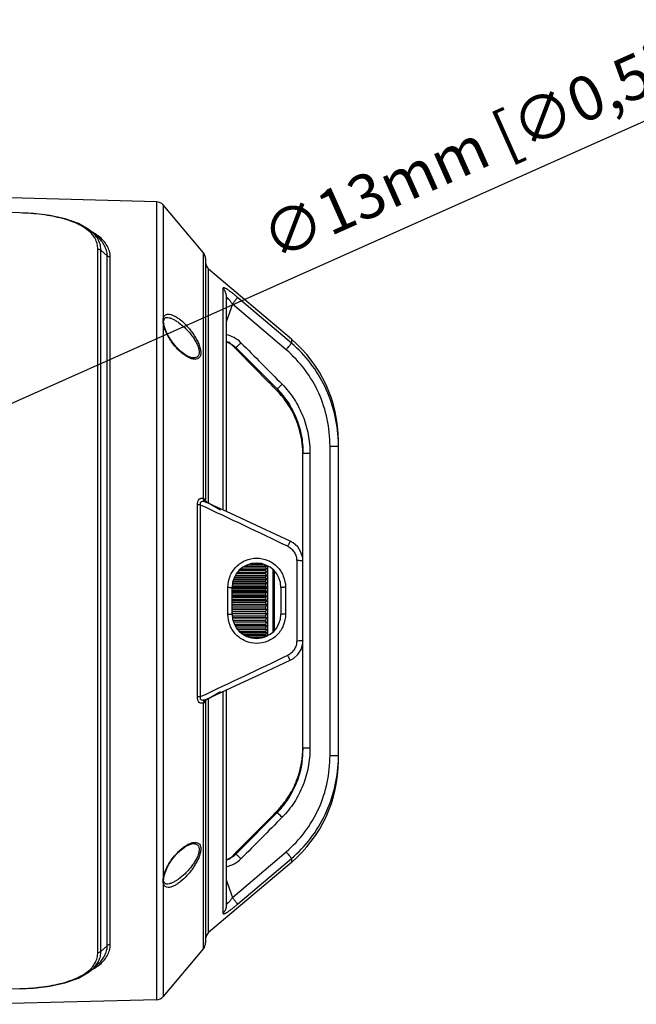
# Model space of a CAD drawing. Units: millimetres. Extents: x 44035 to 47609, y 3592 to 4812.
# Drawn here: x 46707 to 46846, y 4511 to 4733 of the extents above; entities that cross this region are included whole.
import ezdxf

# ---------------------------------------------------------------- set-up
doc = ezdxf.new("R2010")
doc.units = ezdxf.units.MM
doc.layers.add('细实线', color=7, linetype='Continuous', lineweight=13)
doc.dimstyles.new('ISO-25', dxfattribs={"dimtxt": 10, "dimasz": 9, "dimexe": 2.5, "dimexo": 0, "dimgap": 3, "dimtad": 1, "dimtxsty": 'Standard', "dimcen": 2.5, "dimadec": 0, "dimazin": 0, "dimtfac": 1, "dimtmove": 0, "dimatfit": 3, "dimfxl": 1, "dimarcsym": 0})

# ---------------------------------------------------------------- blocks, each defined once
blk = doc.blocks.new('*D16')
at = {"layer": 'Defpoints', "color": 0, "transparency": 16777216}
for p in [(46611.16, 4604.81), (46599.28, 4599.52)]:
    blk.add_point(p, dxfattribs=at)
at = {"layer": '细实线', "color": 0, "lineweight": -2, "transparency": 16777216}
for p, q in [((46871.7, 4720.94), (46619.38, 4608.47)), ((46599.28, 4599.52), (46611.16, 4604.81)), ((46591.06, 4595.85), (46582.84, 4592.19))]:
    blk.add_line(p, q, dxfattribs=at)
at = {"layer": '细实线', "color": 0, "transparency": 16777216}
for points in [[(46618.77, 4609.84), (46619.99, 4607.1), (46611.16, 4604.81)], [(46590.45, 4597.22), (46591.67, 4594.48), (46599.28, 4599.52)]]:
    blk.add_solid(points, dxfattribs=at)
at = {"layer": '细实线', "color": 0, "transparency": 16777216, "insert": (46813.6, 4704.72), "char_height": 10, "attachment_point": 5, "rotation": 24.0245}
blk.add_mtext('∅13mm [∅0,5in]', dxfattribs=at)

msp = doc.modelspace()

# ---------------------------------------------------------------- linework, layer by layer
at = {"color": 7, "linetype": 'Continuous'}
for p, q in [((46737.76, 4692.141), (46698.784, 4693.162)), ((46737.76, 4512.182), (46737.76, 4692.141)), ((46706.834, 4689.69), (46698.784, 4689.891)), ((46706.835, 4689.633), (46698.784, 4689.833)), ((46706.835, 4689.633), (46706.834, 4689.69)), ((46739.239, 4691.427), (46739.239, 4665.744)), ((46748.316, 4680.61), (46739.239, 4691.427)), ((46724.478, 4659.884), (46724.479, 4681.478)), ((46725.169, 4681.218), (46726.601, 4679.956)), ((46725.169, 4523.105), (46725.169, 4681.218)), ((46726.601, 4524.368), (46726.601, 4679.956)), ((46727.29, 4659.101), (46727.291, 4679.7)), ((46748.316, 4625.22), (46748.316, 4680.61)), ((46748.784, 4679.324), (46748.784, 4624.873)), ((46768.165, 4661.149), (46749.492, 4676.953)), ((46749.492, 4624.235), (46749.492, 4676.953)), ((46752.726, 4672.632), (46752.726, 4622.642)), ((46753.415, 4670.429), (46753.605, 4670.355)), ((46753.434, 4671.139), (46753.434, 4622.315)), ((46753.434, 4671.139), (46753.434, 4671.139)), ((46753.605, 4670.355), (46754.006, 4670.206)), ((46768.165, 4660.283), (46756.026, 4670.594)), ((46754.839, 4669.086), (46753.433, 4665.054)), ((46766.978, 4658.779), (46754.839, 4669.086)), ((46739.328, 4665.255), (46739.35, 4665.434)), ((46739.349, 4665.432), (46739.506, 4665.852)), ((46739.35, 4665.434), (46739.349, 4665.432)), ((46739.506, 4665.852), (46739.734, 4666.025)), ((46739.734, 4666.025), (46739.989, 4666.067)), ((46739.239, 4664.817), (46739.239, 4539.506)), ((46739.239, 4664.817), (46739.352, 4664.656)), ((46739.342, 4664.741), (46739.328, 4665.255)), ((46739.352, 4664.656), (46739.342, 4664.741)), ((46739.352, 4664.656), (46739.352, 4664.656)), ((46768.165, 4661.149), (46768.165, 4660.283)), ((46724.478, 4544.439), (46724.478, 4659.884)), ((46727.29, 4545.223), (46727.29, 4659.101)), ((46753.54, 4660.517), (46754.103, 4660.348)), ((46755.647, 4658.96), (46754.438, 4660.155)), ((46745.993, 4656.925), (46745.985, 4656.925)), ((46758.289, 4656.289), (46757.405, 4657.192)), ((46759.572, 4654.981), (46759.19, 4655.37)), ((46760.791, 4653.745), (46759.572, 4654.981)), ((46761.902, 4652.619), (46760.791, 4653.745)), ((46762.408, 4652.105), (46761.902, 4652.619)), ((46763.026, 4651.477), (46762.408, 4652.105)), ((46763.42, 4651.077), (46763.026, 4651.477)), ((46763.652, 4650.841), (46763.42, 4651.077)), ((46764.053, 4650.433), (46763.652, 4650.841)), ((46764.726, 4649.748), (46764.053, 4650.433)), ((46764.926, 4649.544), (46764.726, 4649.748)), ((46764.926, 4649.939), (46764.92, 4649.939)), ((46776.889, 4637.033), (46778.784, 4637.033)), ((46776.889, 4567.29), (46776.889, 4637.033)), ((46778.784, 4566.074), (46778.784, 4638.25)), ((46770.784, 4635.486), (46770.784, 4635.446)), ((46770.784, 4568.901), (46770.784, 4635.446)), ((46770.784, 4635.446), (46770.784, 4635.397)), ((46772.362, 4635.397), (46770.784, 4635.397)), ((46772.362, 4635.397), (46772.362, 4568.926)), ((46746.958, 4580.462), (46746.958, 4623.862)), ((46747.671, 4580.558), (46747.671, 4623.765)), ((46748.673, 4624.503), (46748.869, 4624.423)), ((46748.81, 4624.659), (46748.784, 4624.874)), ((46754.468, 4621.838), (46748.869, 4624.423)), ((46748.876, 4624.421), (46748.876, 4624.421)), ((46748.96, 4624.35), (46748.959, 4624.352)), ((46749.492, 4624.235), (46750.327, 4623.75)), ((46750.327, 4623.75), (46752.198, 4622.663)), ((46757.354, 4609.793), (46762.284, 4609.793)), ((46757.857, 4610.07), (46762.284, 4610.07)), ((46758.824, 4610.426), (46761.767, 4610.426)), ((46762.284, 4610.07), (46762.284, 4609.793)), ((46762.508, 4610.149), (46762.492, 4610.168)), ((46762.784, 4610.016), (46762.784, 4594.307)), ((46769.362, 4611.236), (46769.362, 4593.088)), ((46755.463, 4607.791), (46762.284, 4607.791)), ((46762.684, 4607.804), (46755.506, 4607.804)), ((46755.789, 4608.282), (46762.284, 4608.282)), ((46756.03, 4608.624), (46762.284, 4608.624)), ((46756.466, 4609.075), (46762.284, 4609.075)), ((46756.789, 4609.387), (46762.284, 4609.387)), ((46762.284, 4609.387), (46762.284, 4609.075)), ((46762.284, 4608.624), (46762.284, 4608.282)), ((46762.284, 4607.791), (46762.684, 4607.804)), ((46762.284, 4607.791), (46762.284, 4607.422)), ((46763.984, 4609.178), (46763.984, 4595.144)), ((46764.284, 4608.922), (46764.284, 4595.4)), ((46754.806, 4605.539), (46762.284, 4605.539)), ((46754.847, 4605.95), (46762.284, 4605.95)), ((46762.684, 4606.066), (46754.867, 4606.066)), ((46754.956, 4606.504), (46762.284, 4606.504)), ((46755.065, 4606.897), (46762.284, 4606.897)), ((46762.684, 4606.962), (46755.09, 4606.962)), ((46755.279, 4607.422), (46762.284, 4607.422)), ((46762.284, 4606.897), (46762.284, 4606.504)), ((46762.284, 4605.95), (46762.284, 4605.539)), ((46753.836, 4599.123), (46753.836, 4605.2)), ((46754.784, 4599.162), (46754.784, 4605.162)), ((46762.684, 4605.128), (46754.784, 4605.128)), ((46754.784, 4604.962), (46762.284, 4604.962)), ((46754.784, 4604.537), (46762.284, 4604.537)), ((46762.684, 4604.158), (46754.784, 4604.158)), ((46754.784, 4603.943), (46762.284, 4603.943)), ((46754.784, 4603.508), (46762.284, 4603.508)), ((46762.684, 4603.165), (46754.784, 4603.165)), ((46762.284, 4604.962), (46762.284, 4604.537)), ((46762.284, 4603.943), (46762.284, 4603.508)), ((46765.784, 4605.162), (46765.784, 4599.162)), ((46766.836, 4605.2), (46766.836, 4599.123)), ((46754.784, 4602.905), (46762.284, 4602.905)), ((46754.784, 4602.465), (46762.284, 4602.465)), ((46762.684, 4602.162), (46754.784, 4602.162)), ((46754.784, 4601.858), (46762.284, 4601.858)), ((46754.784, 4601.419), (46762.284, 4601.419)), ((46762.684, 4601.158), (46754.784, 4601.158)), ((46762.284, 4602.905), (46762.284, 4602.465)), ((46762.284, 4601.858), (46762.284, 4601.419)), ((46754.784, 4600.815), (46762.284, 4600.815)), ((46754.784, 4600.38), (46762.284, 4600.38)), ((46762.684, 4600.166), (46754.784, 4600.166)), ((46754.784, 4599.787), (46762.284, 4599.787)), ((46754.784, 4599.362), (46762.284, 4599.362)), ((46762.684, 4599.195), (46754.784, 4599.195)), ((46754.812, 4598.784), (46762.284, 4598.784)), ((46762.284, 4600.815), (46762.284, 4600.38)), ((46762.284, 4599.787), (46762.284, 4599.362)), ((46762.284, 4598.784), (46762.284, 4598.373)), ((46754.843, 4598.373), (46762.284, 4598.373)), ((46762.684, 4598.257), (46754.865, 4598.257)), ((46754.953, 4597.819), (46762.284, 4597.819)), ((46755.074, 4597.427), (46762.284, 4597.427)), ((46762.684, 4597.362), (46755.098, 4597.362)), ((46755.279, 4596.901), (46762.284, 4596.901)), ((46755.463, 4596.532), (46762.284, 4596.532)), ((46762.684, 4596.519), (46755.506, 4596.519)), ((46762.284, 4597.819), (46762.284, 4597.427)), ((46762.284, 4596.901), (46762.284, 4596.532)), ((46762.684, 4596.519), (46762.284, 4596.532)), ((46755.789, 4596.041), (46762.284, 4596.041)), ((46756.03, 4595.699), (46762.284, 4595.699)), ((46756.466, 4595.248), (46762.284, 4595.248)), ((46756.788, 4594.937), (46762.284, 4594.937)), ((46757.353, 4594.531), (46762.284, 4594.531)), ((46757.856, 4594.254), (46762.284, 4594.254)), ((46762.284, 4596.041), (46762.284, 4595.699)), ((46762.284, 4595.248), (46762.284, 4594.937)), ((46762.284, 4594.531), (46762.284, 4594.254)), ((46758.824, 4593.897), (46761.77, 4593.897)), ((46762.492, 4594.154), (46762.508, 4594.174)), ((46752.198, 4581.66), (46750.327, 4580.574)), ((46752.726, 4581.681), (46752.726, 4531.692)), ((46753.434, 4582.008), (46753.434, 4533.184)), ((46748.316, 4523.713), (46748.316, 4579.104)), ((46748.734, 4579.377), (46748.589, 4579.241)), ((46748.869, 4579.9), (46748.673, 4579.82)), ((46748.784, 4579.45), (46748.784, 4524.999)), ((46748.875, 4579.902), (46748.882, 4579.907)), ((46748.875, 4579.902), (46748.875, 4579.902)), ((46748.89, 4579.873), (46748.93, 4579.936)), ((46750.327, 4580.574), (46749.492, 4580.089)), ((46749.492, 4527.37), (46749.492, 4580.089)), ((46770.784, 4568.836), (46770.438, 4565.071)), ((46770.784, 4568.836), (46770.783, 4568.774)), ((46772.362, 4568.926), (46770.784, 4568.926)), ((46770.784, 4568.926), (46770.784, 4568.877)), ((46770.784, 4568.877), (46770.784, 4568.836)), ((46776.889, 4567.29), (46778.784, 4567.29)), ((46770.438, 4565.071), (46769.231, 4560.925)), ((46769.231, 4560.925), (46767.236, 4557.201)), ((46767.236, 4557.201), (46764.92, 4554.385)), ((46767.216, 4557.133), (46767.185, 4557.088)), ((46764.713, 4554.562), (46763.42, 4553.247)), ((46764.926, 4554.779), (46764.713, 4554.562)), ((46764.926, 4554.384), (46764.92, 4554.384)), ((46764.996, 4554.701), (46764.926, 4554.779)), ((46764.932, 4554.382), (46764.926, 4554.384)), ((46765.082, 4554.612), (46764.996, 4554.701)), ((46765.104, 4554.59), (46765.082, 4554.612)), ((46763.42, 4553.247), (46761.856, 4551.658)), ((46761.856, 4551.658), (46758.763, 4548.519)), ((46758.763, 4548.519), (46755.647, 4545.363)), ((46745.985, 4547.399), (46745.993, 4547.399)), ((46755.647, 4545.363), (46754.502, 4544.204)), ((46754.839, 4535.237), (46766.978, 4545.545)), ((46755.716, 4545.284), (46755.647, 4545.363)), ((46724.479, 4522.846), (46724.478, 4544.439)), ((46727.291, 4524.624), (46727.29, 4545.223)), ((46768.165, 4543.174), (46749.492, 4527.37)), ((46753.54, 4543.806), (46753.434, 4543.776)), ((46754.505, 4544.207), (46754.103, 4543.975)), ((46755.795, 4545.203), (46755.716, 4545.284)), ((46756.025, 4533.729), (46768.165, 4544.04)), ((46768.165, 4544.04), (46768.165, 4543.174)), ((46739.239, 4539.506), (46739.352, 4539.668)), ((46739.33, 4539.04), (46739.338, 4539.546)), ((46739.35, 4538.889), (46739.33, 4539.04)), ((46739.338, 4539.546), (46739.352, 4539.668)), ((46739.511, 4538.465), (46739.349, 4538.891)), ((46739.35, 4538.889), (46739.349, 4538.891)), ((46739.352, 4539.668), (46739.352, 4539.668)), ((46753.433, 4539.27), (46754.839, 4535.237)), ((46739.239, 4538.58), (46739.239, 4512.896)), ((46754.006, 4534.117), (46753.415, 4533.894)), ((46725.169, 4523.105), (46726.601, 4524.368)), ((46748.316, 4523.713), (46739.239, 4512.896)), ((46698.784, 4514.49), (46706.835, 4514.69)), ((46706.835, 4514.69), (46706.834, 4514.633)), ((46737.76, 4512.182), (46698.784, 4511.162))]:
    msp.add_line(p, q, dxfattribs=at)
for points in [[(46723.144, 4685.331), (46722.53, 4685.826), (46720.094, 4687.227), (46717.086, 4688.3), (46713.665, 4689.055), (46710.02, 4689.514), (46706.834, 4689.69)], [(46724.416, 4684.21), (46723.456, 4685.056), (46723.144, 4685.331)], [(46745.985, 4656.925), (46745.481, 4657.005), (46744.402, 4657.482), (46743.205, 4658.352), (46742.121, 4659.418), (46741.218, 4660.54), (46740.467, 4661.701), (46739.884, 4662.861), (46739.498, 4663.946), (46739.352, 4664.655)], [(46753.434, 4660.548), (46754.085, 4660.359), (46755.105, 4659.77), (46755.643, 4659.301)], [(46755.643, 4659.301), (46758.91, 4656.008), (46762.249, 4652.638), (46764.92, 4649.939)], [(46764.92, 4649.939), (46767.21, 4647.16), (46769.214, 4643.44), (46770.43, 4639.297), (46770.784, 4635.486)], [(46748.959, 4624.352), (46748.895, 4624.441), (46748.81, 4624.659)], [(46767.9, 4615.581), (46761.423, 4618.608), (46754.468, 4621.838)], [(46770.784, 4611.063), (46770.718, 4611.869), (46770.318, 4613.162), (46769.583, 4614.301), (46768.568, 4615.203), (46767.9, 4615.581)], [(46767.9, 4588.743), (46768.61, 4589.149), (46769.617, 4590.062), (46770.34, 4591.209), (46770.726, 4592.504), (46770.784, 4593.261)], [(46748.868, 4579.9), (46754.509, 4582.505), (46761.464, 4585.735), (46767.9, 4588.743)], [(46748.784, 4579.45), (46748.805, 4579.646), (46748.89, 4579.873)], [(46764.92, 4554.384), (46762.281, 4551.718), (46758.942, 4548.348), (46755.643, 4545.023)], [(46739.352, 4539.668), (46739.493, 4540.361), (46739.876, 4541.444), (46740.456, 4542.602), (46741.202, 4543.762), (46742.101, 4544.883), (46743.179, 4545.949), (46744.372, 4546.823), (46745.454, 4547.311), (46745.985, 4547.399)], [(46755.643, 4545.023), (46755.139, 4544.58), (46754.124, 4543.981), (46753.434, 4543.775)], [(46739.989, 4538.256), (46739.745, 4538.295), (46739.511, 4538.465)], [(46706.834, 4514.633), (46709.98, 4514.805), (46713.631, 4515.262), (46717.06, 4516.017), (46720.078, 4517.089), (46722.522, 4518.491), (46723.143, 4518.992)], [(46723.143, 4518.992), (46724.146, 4519.875), (46724.416, 4520.113)]]:
    msp.add_lwpolyline(points, dxfattribs=at)
for centre, radius, start, end in [((46737.707, 4690.142), 2, 40, 88.5), ((46716.586, 4673.456), 13.594, 60.64351, 60.92496), ((46717.06, 4674.284), 12.64, 58.1249, 60.67894), ((46718.075, 4680.413), 6.733, 41.68474, 43.69402), ((46746.784, 4679.324), 2, 0, 40), ((46750.784, 4678.48), 2, 180, 229.75686), ((46741.273, 4665.32), 2.08, 176.167, 180.18513), ((46744.009, 4665.43), 4.809, 187.32167, 189.34249), ((46752.246, 4655.859), 6.391, 44.73609, 79.27826), ((46748.784, 4638.25), 30, 0, 49.75686), ((46752.16, 4655.893), 4.895, 63.59173, 74.874), ((46667.154, 4569.446), 125.872, 44.808, 45.32879), ((46629.467, 4531.963), 179.025, 44.60589, 44.81879), ((46570.862, 4474.161), 261.34, 44.45554, 44.60557), ((47136.926, 5026.422), 529.495, 224.34926, 224.48851), ((46750.677, 4635.556), 19.968, 36.24364, 44.47225), ((46750.561, 4635.465), 20.114, 31.68792, 36.25532), ((46750.406, 4635.369), 20.297, 29.01499, 31.68813), ((46750.243, 4635.28), 20.483, 25.19702, 29.01376), ((46750.125, 4635.223), 20.614, 22.64599, 25.19891), ((46750.015, 4635.178), 20.733, 19.13684, 22.64568), ((46749.775, 4635.092), 20.988, 17.01646, 19.14226), ((46749.598, 4635.039), 21.172, 13.54286, 17.01483), ((46749.472, 4635.007), 21.302, 12.03789, 13.54512), ((46749.325, 4634.977), 21.453, 8.32223, 12.0356), ((46749.054, 4634.934), 21.727, 8.13707, 8.3315), ((46749.012, 4634.928), 21.77, 7.59953, 8.13695), ((46748.792, 4634.9), 21.991, 3.96734, 7.59456), ((46748.618, 4634.886), 22.166, 3.63139, 3.97189), ((46747.097, 4637.032), 31.687, 0.00248, 2.19266), ((46748.59, 4634.885), 22.194, 3.21008, 3.63138), ((46748.547, 4634.882), 22.237, 2.35748, 3.20995), ((46748.498, 4634.88), 22.286, 1.55562, 2.35752), ((45483.271, 1926.443), 2978.968, 64.466075, 64.884624), ((46749.063, 4625.102), 0.72, 213.08915, 216.71917), ((46749.414, 4625.032), 0.824, 193.14191, 199.87529), ((46750.728, 4623.955), 1.267, 167.26031, 171.90785), ((46760.284, 4605.162), 5.5, 0, 180), ((46742.541, 4553.643), 59.781, 70.30916, 70.71583), ((46717.401, 4573.25), 57.878, 38.52087, 39.15231), ((46719.063, 4575.308), 55.69, 38.43804, 38.72907), ((46743.848, 4527.264), 84.166, 77.06776, 77.34699), ((46718.146, 4572.639), 57.234, 38.90673, 39.53998), ((46744.593, 4425.586), 183.892, 84.35405, 84.47927), ((46719.453, 4572.023), 56.118, 39.61326, 40.24952), ((46721.264, 4571.383), 54.603, 40.66143, 41.30144), ((46744.293, 4718.784), 113.325, 279.13476, 279.33965), ((46723.5, 4570.683), 52.796, 42.08243, 42.72614), ((46743.262, 4672.095), 68.826, 286.04446, 286.39125), ((46726.064, 4569.865), 50.838, 43.91845, 44.56461), ((46741.694, 4655.031), 54.138, 292.35375, 292.81224), ((46728.843, 4568.84), 48.913, 46.22329, 46.86875), ((46739.659, 4646.602), 48.287, 297.93989, 298.47848), ((46731.717, 4567.464), 47.26, 49.06201, 49.70088), ((46737.246, 4641.802), 46.259, 302.76914, 303.36031), ((46734.559, 4565.497), 46.209, 52.5086, 53.1311), ((46734.559, 4638.826), 46.209, 306.8689, 307.4914), ((46737.246, 4562.521), 46.259, 56.63969, 57.23086), ((46731.717, 4636.86), 47.26, 310.29912, 310.93799), ((46760.284, 4599.162), 5.5, 180, 0), ((46739.659, 4557.722), 48.287, 61.52152, 62.06011), ((46728.843, 4635.483), 48.913, 313.13125, 313.77671), ((46741.694, 4549.292), 54.138, 67.18776, 67.64625), ((46726.064, 4634.458), 50.838, 315.43539, 316.08155), ((46743.262, 4532.228), 68.826, 73.60875, 73.95554), ((46723.5, 4633.641), 52.796, 317.27386, 317.91757), ((46744.293, 4485.539), 113.325, 80.66035, 80.86524), ((46721.264, 4632.94), 54.603, 318.69856, 319.33857), ((46719.453, 4632.3), 56.118, 319.75048, 320.38674), ((46718.146, 4631.684), 57.234, 320.46002, 321.09327), ((46744.593, 4778.738), 183.892, 275.52073, 275.64595), ((46717.401, 4631.074), 57.878, 320.84769, 321.47913), ((46743.848, 4677.059), 84.166, 282.65301, 282.93224), ((46742.541, 4650.68), 59.781, 289.28417, 289.69084), ((46719.066, 4629.014), 55.686, 321.27142, 321.56196), ((45485.389, 7273.403), 2974.016, 295.115028, 295.534274), ((46749.415, 4579.292), 0.825, 160.13168, 166.866), ((46750.728, 4580.368), 1.267, 188.09188, 192.7397), ((46748.801, 4569.423), 21.982, 351.93399, 356.33938), ((46748.973, 4568.921), 21.811, 353.86834, 359.61457), ((46748.591, 4569.439), 22.193, 356.3327, 356.80141), ((46748.563, 4569.44), 22.221, 356.80138, 357.14642), ((46748.532, 4569.442), 22.252, 357.14648, 357.76244), ((46748.495, 4569.443), 22.289, 357.76244, 358.43904), ((46748.784, 4566.074), 30, 310.24314, 0), ((46749.33, 4568.888), 21.453, 352.60608, 353.85583), ((46747.097, 4567.292), 31.687, 357.80734, 359.99753), ((46749.653, 4568.812), 21.127, 349.59785, 349.91715), ((46750.258, 4568.641), 20.497, 337.59959, 337.99507), ((46750.444, 4568.563), 20.286, 327.30388, 335.26263), ((46750.318, 4568.623), 20.426, 335.25741, 337.05957), ((46750.269, 4568.637), 20.485, 337.0768, 337.5996), ((46750.692, 4568.407), 19.993, 315.3927, 325.53853), ((46750.693, 4568.754), 19.947, 315.52503, 322.91798), ((46750.664, 4568.428), 20.028, 325.53641, 327.28891), ((46750.651, 4568.432), 20.052, 325.70297, 326.30266), ((46750.621, 4568.451), 20.087, 326.30277, 327.29808), ((46752.246, 4548.464), 6.391, 280.72138, 315.26394), ((46752.159, 4548.434), 4.899, 285.13852, 297.4149), ((46744.047, 4538.887), 4.848, 170.65222, 172.66092), ((46750.784, 4525.844), 2, 130.24314, 180), ((46746.784, 4524.999), 2, 320, 0), ((46718.072, 4523.913), 6.737, 316.29598, 318.26389), ((46716.57, 4530.896), 13.627, 299.05241, 299.25195), ((46716.865, 4530.373), 13.026, 299.24357, 301.3653), ((46737.707, 4514.182), 2, 271.5, 320)]:
    msp.add_arc(centre, radius, start, end, dxfattribs=at)
for points, knots in [([(46722.943, 4685.064), (46722.191, 4685.852), (46720.709, 4686.826), (46718.469, 4687.777), (46716.453, 4688.405), (46714.236, 4688.904), (46711.019, 4689.41), (46708.524, 4689.592), (46706.835, 4689.633)], [0, 0, 0, 0, 0.1913346, 0.3040802, 0.4279011, 0.5615682, 0.7031449, 1, 1, 1, 1]), ([(46725.169, 4681.219), (46725.171, 4681.594), (46725.087, 4682.35), (46724.694, 4683.437), (46724.043, 4684.451), (46723.469, 4685.044), (46723.15, 4685.325)], [0, 0, 0, 0, 0.2386177, 0.4785909, 0.729397, 1, 1, 1, 1]), ([(46723.859, 4683.831), (46723.808, 4683.924), (46723.587, 4684.298), (46723.321, 4684.645), (46723.103, 4684.891)], [0, 0, 0, 0, 0.243373, 1, 1, 1, 1]), ([(46724.626, 4684.402), (46724.556, 4684.456), (46724.267, 4684.672), (46723.967, 4684.874), (46723.735, 4685.018)], [0, 0, 0, 0, 0.2439058, 1, 1, 1, 1]), ([(46724.479, 4681.478), (46724.477, 4681.884), (46724.37, 4682.705), (46724.058, 4683.471), (46723.859, 4683.831)], [0, 0, 0, 0, 0.4971786, 1, 1, 1, 1]), ([(46726.601, 4679.956), (46726.585, 4680.349), (46726.466, 4681.136), (46726.03, 4682.262), (46725.342, 4683.309), (46724.746, 4683.921), (46724.416, 4684.21)], [0, 0, 0, 0, 0.2402672, 0.4814224, 0.7318985, 1, 1, 1, 1]), ([(46727.291, 4679.7), (46727.276, 4680.14), (46727.138, 4681.025), (46726.605, 4682.282), (46725.758, 4683.435), (46725.029, 4684.092), (46724.626, 4684.402)], [0, 0, 0, 0, 0.2369203, 0.4757234, 0.726876, 1, 1, 1, 1]), ([(46724.479, 4681.478), (46724.606, 4681.475), (46724.856, 4681.428), (46725.077, 4681.3), (46725.169, 4681.219)], [0, 0, 0, 0, 0.5095856, 1, 1, 1, 1]), ([(46727.291, 4679.7), (46727.164, 4679.702), (46726.913, 4679.746), (46726.692, 4679.875), (46726.601, 4679.957)], [0, 0, 0, 0, 0.5087261, 1, 1, 1, 1]), ([(46756.026, 4670.594), (46755.819, 4670.77), (46755.41, 4671.109), (46754.808, 4671.586), (46754.245, 4672.006), (46753.747, 4672.347), (46753.379, 4672.568), (46753.132, 4672.687), (46752.99, 4672.739), (46752.879, 4672.761), (46752.791, 4672.755), (46752.732, 4672.704), (46752.726, 4672.656), (46752.726, 4672.632)], [0, 0, 0, 0, 0.2000113, 0.3915468, 0.5665242, 0.7172681, 0.8364904, 0.8826303, 0.9193148, 0.9468389, 0.9664511, 0.9820262, 1, 1, 1, 1]), ([(46753.434, 4671.139), (46753.434, 4671.42), (46753.306, 4671.992), (46752.943, 4672.451), (46752.726, 4672.632)], [0, 0, 0, 0, 0.4981588, 1, 1, 1, 1]), ([(46753.426, 4670.626), (46753.434, 4670.628), (46753.47, 4670.63), (46753.507, 4670.619), (46753.533, 4670.608)], [0, 0, 0, 0, 0.216523, 1, 1, 1, 1]), ([(46753.533, 4670.608), (46753.569, 4670.594), (46753.644, 4670.549), (46753.807, 4670.42), (46753.925, 4670.297), (46754.006, 4670.206)], [0, 0, 0, 0, 0.1833652, 0.4150151, 1, 1, 1, 1]), ([(46754.006, 4670.206), (46754.155, 4670.041), (46754.44, 4669.672), (46754.706, 4669.289), (46754.839, 4669.086)], [0, 0, 0, 0, 0.4777066, 1, 1, 1, 1]), ([(46754.839, 4669.086), (46754.987, 4669.262), (46755.202, 4669.519), (46755.472, 4669.851), (46755.646, 4670.068), (46755.791, 4670.255), (46755.904, 4670.405), (46755.979, 4670.513), (46756.017, 4670.571), (46756.026, 4670.594)], [0, 0, 0, 0, 0.3591929, 0.5230784, 0.6693657, 0.7935943, 0.8920347, 0.961468, 1, 1, 1, 1]), ([(46739.239, 4664.817), (46739.232, 4664.86), (46739.208, 4665.024), (46739.194, 4665.191), (46739.193, 4665.313)], [0, 0, 0, 0, 0.2631741, 1, 1, 1, 1]), ([(46739.198, 4665.459), (46739.2, 4665.484), (46739.208, 4665.579), (46739.223, 4665.675), (46739.239, 4665.744)], [0, 0, 0, 0, 0.2624338, 1, 1, 1, 1]), ([(46739.239, 4665.744), (46739.265, 4665.898), (46739.343, 4666.18), (46739.51, 4666.425), (46739.605, 4666.517)], [0, 0, 0, 0, 0.5405861, 1, 1, 1, 1]), ([(46739.239, 4665.743), (46739.28, 4665.702), (46739.345, 4665.605), (46739.358, 4665.487), (46739.35, 4665.434)], [0, 0, 0, 0, 0.519211, 1, 1, 1, 1]), ([(46739.605, 4666.517), (46739.701, 4666.609), (46739.942, 4666.757), (46740.217, 4666.8), (46740.356, 4666.803)], [0, 0, 0, 0, 0.4881466, 1, 1, 1, 1]), ([(46739.984, 4666.067), (46740.189, 4666.071), (46740.63, 4666.005), (46741.296, 4665.766), (46741.997, 4665.402), (46742.994, 4664.747), (46743.966, 4663.92), (46744.894, 4662.959), (46745.575, 4662.15), (46746.2, 4661.28), (46746.738, 4660.37), (46747.142, 4659.456), (46747.334, 4658.702), (46747.356, 4658.154), (46747.307, 4657.808), (46747.197, 4657.514), (46747.029, 4657.279), (46746.815, 4657.106), (46746.474, 4656.951), (46746.185, 4656.92), (46745.993, 4656.925)], [0, 0, 0, 0, 0.0455599, 0.0979576, 0.1566674, 0.220918, 0.3628298, 0.4391034, 0.5177978, 0.5977346, 0.6770215, 0.7524729, 0.8193836, 0.8482989, 0.8738927, 0.8966274, 0.9173602, 0.9372245, 0.9572161, 1, 1, 1, 1]), ([(46740.356, 4666.803), (46740.562, 4666.808), (46741.01, 4666.734), (46741.681, 4666.463), (46742.393, 4666.049), (46743.411, 4665.3), (46744.398, 4664.356), (46745.334, 4663.267), (46746.018, 4662.351), (46746.638, 4661.376), (46747.161, 4660.367), (46747.543, 4659.369), (46747.715, 4658.559), (46747.726, 4657.976), (46747.673, 4657.607), (46747.564, 4657.293), (46747.399, 4657.039), (46747.188, 4656.848), (46746.85, 4656.675), (46746.558, 4656.638), (46746.365, 4656.641)], [0, 0, 0, 0, 0.0431774, 0.0937659, 0.1514628, 0.2154992, 0.3589857, 0.4367462, 0.5171223, 0.598675, 0.6792076, 0.7553386, 0.8225783, 0.8516728, 0.8774789, 0.9003422, 0.9209593, 0.9403402, 0.959495, 1, 1, 1, 1]), ([(46745.469, 4656.82), (46745.155, 4656.93), (46744.513, 4657.244), (46743.587, 4657.887), (46742.657, 4658.713), (46741.754, 4659.702), (46740.91, 4660.83), (46740.169, 4662.064), (46739.59, 4663.338), (46739.334, 4664.22), (46739.264, 4664.649)], [0, 0, 0, 0, 0.0966078, 0.2060176, 0.3266769, 0.4568045, 0.5941629, 0.7352255, 0.8737869, 1, 1, 1, 1]), ([(46756.786, 4660.357), (46756.715, 4660.287), (46756.575, 4660.149), (46756.37, 4659.949), (46756.178, 4659.765), (46756.008, 4659.605), (46755.882, 4659.49), (46755.797, 4659.416), (46755.747, 4659.372), (46755.707, 4659.34), (46755.676, 4659.316), (46755.658, 4659.305), (46755.646, 4659.299), (46755.643, 4659.301)], [0, 0, 0, 0, 0.1920241, 0.378763, 0.5514031, 0.7031168, 0.8279836, 0.8788167, 0.9212442, 0.9547731, 0.9790098, 0.9939211, 1, 1, 1, 1]), ([(46755.647, 4658.96), (46755.646, 4658.961), (46755.651, 4658.967), (46755.656, 4658.974), (46755.668, 4658.988), (46755.692, 4659.015), (46755.735, 4659.061), (46755.772, 4659.1), (46755.793, 4659.122)], [0, 0, 0, 0, 0.0178137, 0.0675432, 0.1489486, 0.2612722, 0.5753534, 1, 1, 1, 1]), ([(46766.978, 4658.779), (46767.125, 4658.953), (46767.398, 4659.279), (46767.716, 4659.671), (46767.925, 4659.94), (46768.039, 4660.09), (46768.116, 4660.2), (46768.155, 4660.259), (46768.165, 4660.283)], [0, 0, 0, 0, 0.3567377, 0.6656092, 0.7899021, 0.8889768, 0.9596532, 1, 1, 1, 1]), ([(46776.889, 4637.033), (46776.888, 4639.085), (46776.464, 4643.203), (46774.534, 4649.097), (46771.379, 4654.435), (46768.54, 4657.451), (46766.978, 4658.779)], [0, 0, 0, 0, 0.2501018, 0.5001364, 0.7500999, 1, 1, 1, 1]), ([(46778.761, 4638.244), (46778.681, 4640.337), (46778.102, 4644.52), (46775.978, 4650.478), (46772.673, 4655.87), (46769.76, 4658.928), (46768.165, 4660.283)], [0, 0, 0, 0, 0.2501261, 0.5001417, 0.7500944, 1, 1, 1, 1]), ([(46745.967, 4656.684), (46745.926, 4656.692), (46745.757, 4656.727), (46745.592, 4656.777), (46745.469, 4656.82)], [0, 0, 0, 0, 0.2410365, 1, 1, 1, 1]), ([(46746.365, 4656.641), (46746.333, 4656.642), (46746.199, 4656.648), (46746.066, 4656.665), (46745.967, 4656.684)], [0, 0, 0, 0, 0.2419084, 1, 1, 1, 1]), ([(46766.065, 4650.994), (46765.931, 4650.861), (46765.734, 4650.668), (46765.479, 4650.424), (46765.312, 4650.268), (46765.17, 4650.138), (46765.059, 4650.038), (46764.981, 4649.977), (46764.941, 4649.944), (46764.926, 4649.939)], [0, 0, 0, 0, 0.3642746, 0.5318715, 0.6809574, 0.8062806, 0.9033829, 0.9687617, 1, 1, 1, 1]), ([(46764.926, 4649.956), (46765.862, 4649.008), (46767.547, 4646.917), (46769.399, 4643.347), (46770.525, 4639.487), (46770.778, 4636.817), (46770.784, 4635.486)], [0, 0, 0, 0, 0.2500164, 0.5000525, 0.7500574, 1, 1, 1, 1]), ([(46766.065, 4650.994), (46767.075, 4649.973), (46768.892, 4647.72), (46770.888, 4643.873), (46772.097, 4639.712), (46772.362, 4636.833), (46772.362, 4635.397)], [0, 0, 0, 0, 0.249994, 0.5000112, 0.7500169, 1, 1, 1, 1]), ([(46764.926, 4649.544), (46764.925, 4649.545), (46764.931, 4649.551), (46764.936, 4649.558), (46764.949, 4649.573), (46764.966, 4649.592), (46764.989, 4649.615), (46765.028, 4649.656), (46765.06, 4649.689), (46765.082, 4649.712)], [0, 0, 0, 0, 0.0177685, 0.0675802, 0.1491251, 0.2616128, 0.4041973, 0.5759558, 1, 1, 1, 1]), ([(46746.958, 4623.862), (46746.958, 4623.986), (46746.972, 4624.228), (46747.06, 4624.655), (46747.258, 4625.025), (46747.567, 4625.225), (46747.896, 4625.31), (46748.155, 4625.27), (46748.316, 4625.22)], [0, 0, 0, 0, 0.1615798, 0.3120726, 0.5656259, 0.6750695, 0.7807809, 1, 1, 1, 1]), ([(46747.671, 4623.765), (46747.54, 4623.767), (46747.299, 4623.783), (46747.062, 4623.828), (46746.958, 4623.862)], [0, 0, 0, 0, 0.5469635, 1, 1, 1, 1]), ([(46747.671, 4623.765), (46747.652, 4623.847), (46747.626, 4624.007), (46747.635, 4624.24), (46747.715, 4624.44), (46747.872, 4624.568), (46748.062, 4624.616), (46748.336, 4624.61), (46748.54, 4624.552), (46748.673, 4624.503)], [0, 0, 0, 0, 0.1484093, 0.2860893, 0.4079577, 0.518861, 0.6304382, 0.7479786, 1, 1, 1, 1]), ([(46748.46, 4624.709), (46748.437, 4624.744), (46748.352, 4624.902), (46748.318, 4625.084), (46748.316, 4625.22)], [0, 0, 0, 0, 0.2352902, 1, 1, 1, 1]), ([(46748.316, 4625.22), (46748.342, 4625.212), (46748.439, 4625.181), (46748.532, 4625.132), (46748.589, 4625.083)], [0, 0, 0, 0, 0.2686439, 1, 1, 1, 1]), ([(46748.673, 4624.503), (46748.655, 4624.513), (46748.585, 4624.559), (46748.524, 4624.621), (46748.486, 4624.672)], [0, 0, 0, 0, 0.2433709, 1, 1, 1, 1]), ([(46748.589, 4625.083), (46748.617, 4625.058), (46748.667, 4625.014), (46748.73, 4624.954), (46748.766, 4624.91), (46748.784, 4624.884), (46748.784, 4624.873)], [0, 0, 0, 0, 0.3931376, 0.6928656, 0.8938532, 1, 1, 1, 1]), ([(46748.876, 4624.421), (46748.796, 4624.484), (46748.706, 4624.594), (46748.651, 4624.719), (46748.639, 4624.751)], [0, 0, 0, 0, 0.7438781, 1, 1, 1, 1]), ([(46748.789, 4624.707), (46748.792, 4624.698), (46748.809, 4624.654), (46748.841, 4624.618), (46748.867, 4624.592)], [0, 0, 0, 0, 0.2079115, 1, 1, 1, 1]), ([(46748.867, 4624.592), (46748.882, 4624.577), (46748.956, 4624.511), (46749.04, 4624.458), (46749.109, 4624.419)], [0, 0, 0, 0, 0.2084552, 1, 1, 1, 1]), ([(46749.109, 4624.419), (46749.136, 4624.403), (46749.261, 4624.335), (46749.39, 4624.277), (46749.492, 4624.235)], [0, 0, 0, 0, 0.2250843, 1, 1, 1, 1]), ([(46767.9, 4615.58), (46767.898, 4615.581), (46767.892, 4615.571), (46767.883, 4615.56), (46767.869, 4615.533), (46767.85, 4615.499), (46767.826, 4615.453), (46767.786, 4615.375), (46767.726, 4615.256), (46767.645, 4615.089), (46767.551, 4614.896), (46767.449, 4614.682), (46767.378, 4614.533), (46767.342, 4614.457)], [0, 0, 0, 0, 0.0050533, 0.0189598, 0.041913, 0.0738262, 0.1143762, 0.1632056, 0.2842453, 0.4333808, 0.6061913, 0.7974061, 1, 1, 1, 1]), ([(46767.342, 4614.457), (46767.643, 4614.313), (46768.207, 4613.936), (46768.859, 4613.16), (46769.269, 4612.237), (46769.362, 4611.568), (46769.362, 4611.236)], [0, 0, 0, 0, 0.2507451, 0.5009449, 0.7506202, 1, 1, 1, 1]), ([(46753.836, 4605.2), (46753.836, 4606.051), (46754.17, 4607.769), (46755.6, 4609.953), (46757.756, 4611.43), (46760.322, 4611.957), (46762.894, 4611.441), (46765.064, 4609.964), (46766.502, 4607.774), (46766.836, 4606.052), (46766.836, 4605.2)], [0, 0, 0, 0, 0.1250453, 0.2497285, 0.3743377, 0.4992269, 0.6244102, 0.7496463, 0.8748151, 1, 1, 1, 1]), ([(46770.784, 4611.063), (46770.784, 4611.077), (46770.743, 4611.108), (46770.664, 4611.132), (46770.532, 4611.161), (46770.279, 4611.196), (46769.883, 4611.226), (46769.546, 4611.235), (46769.362, 4611.236)], [0, 0, 0, 0, 0.0292315, 0.0884278, 0.1803422, 0.3024676, 0.6208724, 1, 1, 1, 1]), ([(46753.836, 4605.2), (46753.958, 4605.2), (46754.135, 4605.198), (46754.359, 4605.193), (46754.501, 4605.189), (46754.616, 4605.183), (46754.694, 4605.178), (46754.74, 4605.173), (46754.764, 4605.17), (46754.776, 4605.167), (46754.784, 4605.164), (46754.784, 4605.162)], [0, 0, 0, 0, 0.3849954, 0.5579965, 0.708423, 0.8314625, 0.9226344, 0.9553163, 0.9791084, 0.9938758, 1, 1, 1, 1]), ([(46766.836, 4605.2), (46766.769, 4605.2), (46766.636, 4605.2), (46766.443, 4605.198), (46766.263, 4605.195), (46766.105, 4605.19), (46765.975, 4605.185), (46765.886, 4605.179), (46765.834, 4605.174), (46765.807, 4605.17), (46765.793, 4605.167), (46765.784, 4605.164), (46765.784, 4605.162)], [0, 0, 0, 0, 0.1913255, 0.3776642, 0.5502206, 0.702136, 0.8273305, 0.9208951, 0.9544565, 0.9788098, 0.9938589, 1, 1, 1, 1]), ([(46753.836, 4599.123), (46753.958, 4599.124), (46754.135, 4599.125), (46754.359, 4599.13), (46754.501, 4599.135), (46754.616, 4599.14), (46754.694, 4599.146), (46754.74, 4599.15), (46754.764, 4599.154), (46754.776, 4599.157), (46754.784, 4599.16), (46754.784, 4599.162)], [0, 0, 0, 0, 0.384995, 0.5579957, 0.7084223, 0.8314621, 0.9226341, 0.9553161, 0.9791083, 0.9938758, 1, 1, 1, 1]), ([(46766.836, 4599.123), (46766.836, 4598.271), (46766.502, 4596.549), (46765.064, 4594.359), (46762.894, 4592.882), (46760.322, 4592.366), (46757.756, 4592.894), (46755.6, 4594.371), (46754.17, 4596.555), (46753.836, 4598.272), (46753.836, 4599.123)], [0, 0, 0, 0, 0.1251832, 0.2503531, 0.3755889, 0.5007725, 0.6256614, 0.750271, 0.8749527, 1, 1, 1, 1]), ([(46766.836, 4599.123), (46766.769, 4599.123), (46766.636, 4599.123), (46766.443, 4599.125), (46766.263, 4599.128), (46766.105, 4599.133), (46765.975, 4599.139), (46765.886, 4599.144), (46765.834, 4599.15), (46765.807, 4599.153), (46765.793, 4599.156), (46765.784, 4599.16), (46765.784, 4599.162)], [0, 0, 0, 0, 0.1913256, 0.3776645, 0.550221, 0.7021364, 0.8273307, 0.9208953, 0.9544565, 0.9788098, 0.9938589, 1, 1, 1, 1]), ([(46769.362, 4593.088), (46769.362, 4592.755), (46769.269, 4592.087), (46768.859, 4591.163), (46768.207, 4590.387), (46767.643, 4590.011), (46767.342, 4589.867)], [0, 0, 0, 0, 0.2493799, 0.4990552, 0.7492549, 1, 1, 1, 1]), ([(46770.784, 4593.261), (46770.784, 4593.247), (46770.743, 4593.215), (46770.664, 4593.192), (46770.532, 4593.162), (46770.279, 4593.128), (46769.883, 4593.098), (46769.546, 4593.089), (46769.362, 4593.088)], [0, 0, 0, 0, 0.0292302, 0.0884251, 0.1803387, 0.302464, 0.62087, 1, 1, 1, 1]), ([(46767.9, 4588.743), (46767.898, 4588.742), (46767.892, 4588.752), (46767.883, 4588.763), (46767.869, 4588.79), (46767.85, 4588.825), (46767.826, 4588.87), (46767.786, 4588.948), (46767.726, 4589.068), (46767.645, 4589.234), (46767.551, 4589.427), (46767.449, 4589.641), (46767.378, 4589.79), (46767.342, 4589.867)], [0, 0, 0, 0, 0.0050554, 0.0189642, 0.0419197, 0.0738353, 0.1143873, 0.1632186, 0.2842608, 0.4333968, 0.606205, 0.7974145, 1, 1, 1, 1]), ([(46747.671, 4580.558), (46747.54, 4580.556), (46747.299, 4580.54), (46747.062, 4580.495), (46746.958, 4580.462)], [0, 0, 0, 0, 0.5469634, 1, 1, 1, 1]), ([(46748.316, 4579.104), (46748.155, 4579.053), (46747.896, 4579.013), (46747.567, 4579.098), (46747.258, 4579.299), (46747.06, 4579.668), (46746.972, 4580.095), (46746.958, 4580.337), (46746.958, 4580.462)], [0, 0, 0, 0, 0.2192171, 0.3249238, 0.43436, 0.6879067, 0.8384057, 1, 1, 1, 1]), ([(46748.673, 4579.82), (46748.54, 4579.772), (46748.336, 4579.714), (46748.062, 4579.708), (46747.872, 4579.755), (46747.715, 4579.883), (46747.635, 4580.084), (46747.626, 4580.316), (46747.652, 4580.477), (46747.671, 4580.558)], [0, 0, 0, 0, 0.2520269, 0.3695668, 0.4811345, 0.5920255, 0.7138856, 0.8515721, 1, 1, 1, 1]), ([(46748.673, 4579.82), (46748.562, 4579.757), (46748.372, 4579.532), (46748.319, 4579.251), (46748.316, 4579.104)], [0, 0, 0, 0, 0.4639872, 1, 1, 1, 1]), ([(46748.46, 4579.158), (46748.449, 4579.152), (46748.402, 4579.131), (46748.353, 4579.114), (46748.316, 4579.104)], [0, 0, 0, 0, 0.2410047, 1, 1, 1, 1]), ([(46748.589, 4579.241), (46748.56, 4579.216), (46748.517, 4579.187), (46748.472, 4579.163), (46748.46, 4579.158)], [0, 0, 0, 0, 0.7425515, 1, 1, 1, 1]), ([(46748.875, 4579.902), (46748.795, 4579.839), (46748.706, 4579.73), (46748.651, 4579.605), (46748.639, 4579.572)], [0, 0, 0, 0, 0.7438829, 1, 1, 1, 1]), ([(46748.784, 4579.45), (46748.784, 4579.44), (46748.766, 4579.413), (46748.748, 4579.391), (46748.734, 4579.377)], [0, 0, 0, 0, 0.3452035, 1, 1, 1, 1]), ([(46749.492, 4580.089), (46749.336, 4580.024), (46749.126, 4579.927), (46748.903, 4579.771), (46748.829, 4579.695), (46748.807, 4579.657)], [0, 0, 0, 0, 0.6183297, 0.8403569, 1, 1, 1, 1]), ([(46772.362, 4568.926), (46772.362, 4567.49), (46772.097, 4564.612), (46770.888, 4560.451), (46768.892, 4556.603), (46767.075, 4554.351), (46766.065, 4553.33)], [0, 0, 0, 0, 0.2499831, 0.4999888, 0.750006, 1, 1, 1, 1]), ([(46766.606, 4556.727), (46766.875, 4557.083), (46767.901, 4558.538), (46769.363, 4561.335), (46770.23, 4564.279), (46770.515, 4565.98), (46770.566, 4566.338)], [0, 0, 0, 0, 0.1273413, 0.5078391, 0.8968475, 1, 1, 1, 1]), ([(46766.978, 4545.545), (46768.54, 4546.873), (46771.379, 4549.888), (46774.534, 4555.227), (46776.464, 4561.12), (46776.888, 4565.238), (46776.889, 4567.29)], [0, 0, 0, 0, 0.2499001, 0.4998636, 0.7498982, 1, 1, 1, 1]), ([(46768.165, 4544.04), (46769.76, 4545.395), (46772.673, 4548.454), (46775.978, 4553.845), (46778.102, 4559.804), (46778.681, 4563.986), (46778.761, 4566.079)], [0, 0, 0, 0, 0.2499056, 0.4998583, 0.7498739, 1, 1, 1, 1]), ([(46770.604, 4566.127), (46770.543, 4565.658), (46770.238, 4563.792), (46769.681, 4561.967), (46769.128, 4560.661)], [0, 0, 0, 0, 0.2502543, 1, 1, 1, 1]), ([(46766.065, 4553.33), (46765.935, 4553.459), (46765.689, 4553.7), (46765.392, 4553.982), (46765.189, 4554.169), (46765.075, 4554.271), (46764.993, 4554.338), (46764.949, 4554.373), (46764.932, 4554.382)], [0, 0, 0, 0, 0.3556311, 0.6676344, 0.7931499, 0.8924595, 0.9622862, 1, 1, 1, 1]), ([(46739.264, 4539.674), (46739.338, 4540.127), (46739.613, 4541.056), (46740.237, 4542.393), (46741.033, 4543.676), (46741.933, 4544.837), (46742.891, 4545.838), (46743.869, 4546.654), (46744.834, 4547.261), (46745.5, 4547.531), (46745.822, 4547.608)], [0, 0, 0, 0, 0.1285716, 0.2697586, 0.412786, 0.5511391, 0.6811558, 0.8005142, 0.9073629, 1, 1, 1, 1]), ([(46746.365, 4547.682), (46746.559, 4547.685), (46746.85, 4547.649), (46747.188, 4547.474), (46747.481, 4547.21), (46747.661, 4546.809), (46747.725, 4546.345), (46747.714, 4545.761), (46747.542, 4544.951), (46747.159, 4543.952), (46746.635, 4542.943), (46746.015, 4541.968), (46745.331, 4541.052), (46744.394, 4539.964), (46743.409, 4539.021), (46742.391, 4538.273), (46741.68, 4537.86), (46741.009, 4537.59), (46740.562, 4537.515), (46740.356, 4537.52)], [0, 0, 0, 0, 0.0405715, 0.0597689, 0.0791768, 0.1224239, 0.148267, 0.1774042, 0.2447192, 0.3209168, 0.40151, 0.4831074, 0.5634991, 0.6412569, 0.7846571, 0.8486421, 0.9062999, 0.9568454, 1, 1, 1, 1]), ([(46745.822, 4547.608), (46745.868, 4547.619), (46746.047, 4547.658), (46746.23, 4547.68), (46746.365, 4547.682)], [0, 0, 0, 0, 0.2611992, 1, 1, 1, 1]), ([(46745.993, 4547.399), (46746.186, 4547.403), (46746.475, 4547.373), (46746.816, 4547.217), (46747.031, 4547.043), (46747.197, 4546.808), (46747.307, 4546.513), (46747.355, 4546.167), (46747.334, 4545.618), (46747.141, 4544.864), (46746.736, 4543.95), (46746.198, 4543.039), (46745.571, 4542.17), (46744.891, 4541.361), (46743.963, 4540.401), (46742.992, 4539.575), (46741.995, 4538.921), (46741.294, 4538.557), (46740.63, 4538.318), (46740.189, 4538.252), (46739.984, 4538.256)], [0, 0, 0, 0, 0.0428408, 0.0628701, 0.0827499, 0.1034993, 0.1262569, 0.1518815, 0.1808324, 0.2478071, 0.3233024, 0.4026207, 0.4825757, 0.561259, 0.6375051, 0.7792973, 0.8434803, 0.9021373, 0.9544777, 1, 1, 1, 1]), ([(46766.978, 4545.545), (46767.125, 4545.371), (46767.398, 4545.044), (46767.716, 4544.652), (46767.925, 4544.384), (46768.039, 4544.234), (46768.116, 4544.124), (46768.155, 4544.064), (46768.165, 4544.041)], [0, 0, 0, 0, 0.3567403, 0.6656119, 0.7899042, 0.8889782, 0.9596538, 1, 1, 1, 1]), ([(46756.786, 4543.966), (46756.715, 4544.036), (46756.575, 4544.175), (46756.37, 4544.375), (46756.178, 4544.558), (46756.008, 4544.718), (46755.882, 4544.833), (46755.797, 4544.908), (46755.747, 4544.951), (46755.707, 4544.983), (46755.676, 4545.007), (46755.658, 4545.018), (46755.646, 4545.025), (46755.643, 4545.023)], [0, 0, 0, 0, 0.1920238, 0.3787625, 0.5514024, 0.7031162, 0.827983, 0.8788162, 0.9212438, 0.9547728, 0.9790096, 0.993921, 1, 1, 1, 1]), ([(46739.239, 4538.58), (46739.229, 4538.625), (46739.191, 4538.826), (46739.189, 4539.033), (46739.2, 4539.19)], [0, 0, 0, 0, 0.2272377, 1, 1, 1, 1]), ([(46739.2, 4539.19), (46739.202, 4539.216), (46739.212, 4539.322), (46739.226, 4539.427), (46739.239, 4539.506)], [0, 0, 0, 0, 0.2420452, 1, 1, 1, 1]), ([(46739.239, 4538.58), (46739.28, 4538.622), (46739.345, 4538.718), (46739.358, 4538.836), (46739.35, 4538.889)], [0, 0, 0, 0, 0.5191986, 1, 1, 1, 1]), ([(46739.415, 4538.055), (46739.394, 4538.092), (46739.312, 4538.258), (46739.263, 4538.44), (46739.239, 4538.58)], [0, 0, 0, 0, 0.2310194, 1, 1, 1, 1]), ([(46740.356, 4537.52), (46740.169, 4537.525), (46739.881, 4537.586), (46739.577, 4537.816), (46739.463, 4537.97), (46739.415, 4538.055)], [0, 0, 0, 0, 0.4982424, 0.7414262, 1, 1, 1, 1]), ([(46754.839, 4535.237), (46754.706, 4535.034), (46754.44, 4534.651), (46754.155, 4534.283), (46754.006, 4534.117)], [0, 0, 0, 0, 0.522291, 1, 1, 1, 1]), ([(46756.026, 4533.729), (46756.017, 4533.752), (46755.979, 4533.81), (46755.904, 4533.919), (46755.791, 4534.068), (46755.646, 4534.255), (46755.472, 4534.472), (46755.202, 4534.805), (46754.987, 4535.062), (46754.839, 4535.237)], [0, 0, 0, 0, 0.0385375, 0.1079745, 0.2064169, 0.3306457, 0.4769317, 0.6408147, 1, 1, 1, 1]), ([(46752.726, 4531.692), (46752.726, 4531.667), (46752.732, 4531.619), (46752.791, 4531.568), (46752.879, 4531.562), (46752.99, 4531.585), (46753.131, 4531.637), (46753.379, 4531.755), (46753.747, 4531.976), (46754.245, 4532.317), (46754.807, 4532.737), (46755.41, 4533.214), (46755.818, 4533.553), (46756.025, 4533.729)], [0, 0, 0, 0, 0.0179756, 0.0335517, 0.0531639, 0.0806864, 0.1173682, 0.1635046, 0.2827184, 0.4334545, 0.6084286, 0.7999723, 1, 1, 1, 1]), ([(46753.434, 4533.184), (46753.433, 4532.903), (46753.306, 4532.331), (46752.943, 4531.873), (46752.726, 4531.692)], [0, 0, 0, 0, 0.4981619, 1, 1, 1, 1]), ([(46754.006, 4534.117), (46753.903, 4534.001), (46753.756, 4533.85), (46753.553, 4533.715), (46753.461, 4533.691), (46753.426, 4533.697)], [0, 0, 0, 0, 0.635439, 0.8528578, 1, 1, 1, 1]), ([(46724.416, 4520.113), (46724.746, 4520.403), (46725.342, 4521.015), (46726.03, 4522.061), (46726.466, 4523.187), (46726.585, 4523.974), (46726.601, 4524.367)], [0, 0, 0, 0, 0.2681006, 0.5185795, 0.7597315, 1, 1, 1, 1]), ([(46724.612, 4519.911), (46725.017, 4520.221), (46725.75, 4520.879), (46726.602, 4522.035), (46727.138, 4523.295), (46727.276, 4524.182), (46727.291, 4524.624)], [0, 0, 0, 0, 0.2732614, 0.5244344, 0.7631825, 1, 1, 1, 1]), ([(46727.291, 4524.624), (46727.164, 4524.621), (46726.914, 4524.575), (46726.692, 4524.447), (46726.601, 4524.366)], [0, 0, 0, 0, 0.5096909, 1, 1, 1, 1]), ([(46723.15, 4518.999), (46723.469, 4519.28), (46724.043, 4519.872), (46724.694, 4520.887), (46725.087, 4521.974), (46725.171, 4522.729), (46725.169, 4523.104)], [0, 0, 0, 0, 0.2706013, 0.5214071, 0.7613854, 1, 1, 1, 1]), ([(46723.859, 4520.493), (46724.058, 4520.853), (46724.37, 4521.618), (46724.477, 4522.439), (46724.479, 4522.846)], [0, 0, 0, 0, 0.5028216, 1, 1, 1, 1]), ([(46724.479, 4522.846), (46724.606, 4522.849), (46724.856, 4522.895), (46725.077, 4523.024), (46725.169, 4523.105)], [0, 0, 0, 0, 0.5095567, 1, 1, 1, 1]), ([(46706.835, 4514.69), (46708.524, 4514.732), (46711.018, 4514.913), (46714.236, 4515.419), (46716.452, 4515.919), (46718.468, 4516.546), (46720.708, 4517.497), (46722.19, 4518.471), (46722.942, 4519.258)], [0, 0, 0, 0, 0.2968439, 0.4384173, 0.5720846, 0.6959065, 0.8086548, 1, 1, 1, 1]), ([(46723.099, 4519.428), (46723.174, 4519.512), (46723.456, 4519.845), (46723.703, 4520.209), (46723.859, 4520.493)], [0, 0, 0, 0, 0.257698, 1, 1, 1, 1]), ([(46723.645, 4519.25), (46723.731, 4519.302), (46724.062, 4519.51), (46724.382, 4519.734), (46724.612, 4519.911)], [0, 0, 0, 0, 0.2567494, 1, 1, 1, 1])]:
    msp.add_open_spline(points, degree=3, knots=knots, dxfattribs=at)
for points in [[(46756.786, 4660.357), (46759.882, 4657.239), (46762.975, 4654.118), (46766.065, 4650.994)], [(46748.612, 4624.844), (46748.593, 4624.922), (46748.586, 4625.003), (46748.589, 4625.083)], [(46748.612, 4579.479), (46748.593, 4579.401), (46748.586, 4579.32), (46748.589, 4579.241)], [(46766.065, 4553.33), (46762.975, 4550.205), (46759.882, 4547.085), (46756.786, 4543.966)]]:
    msp.add_open_spline(points, degree=3, dxfattribs=at)

# ---------------------------------------------------------------- dimensions: what is measured, and where the dimension line sits
at = {"layer": '细实线'}
dim = msp.add_diameter_dim_2p(p1=(46599.283, 4599.515), p2=(46611.157, 4604.808), dimstyle='ISO-25', override={"dimpost": 'mm'}, dxfattribs=at)
dim.commit()
dim.dimension.update_dxf_attribs({"geometry": '*D16', "text_midpoint": (46817.197, 4696.649), "dimtype": 163})

doc.saveas('drawing.dxf')
